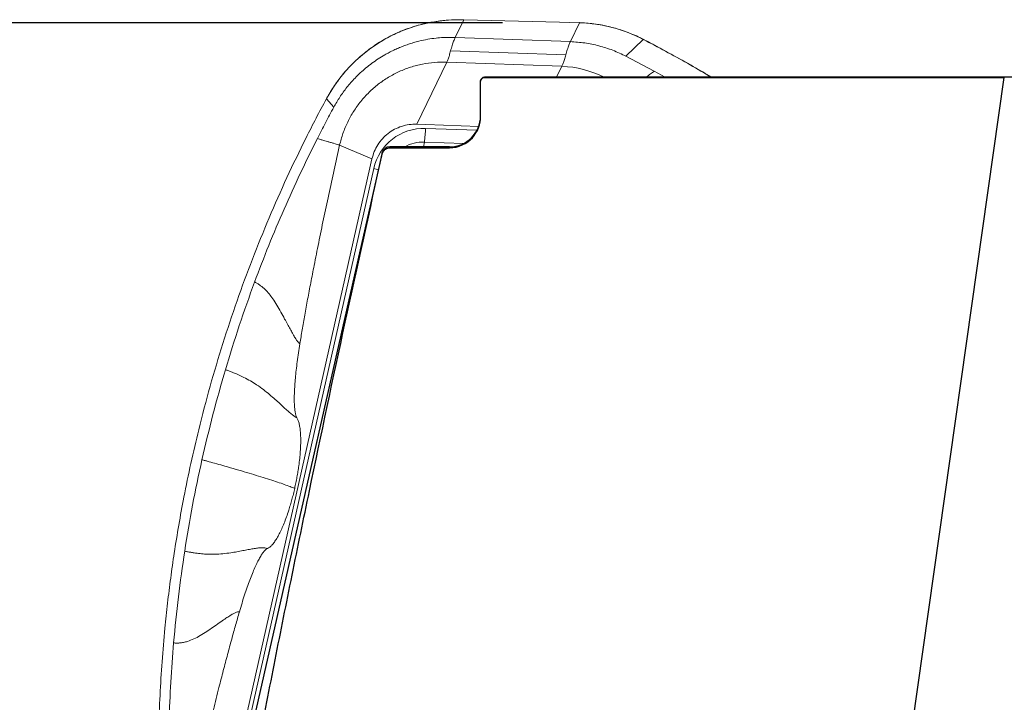
# Model space of a CAD drawing. Units: millimetres. Extents: x 5 to 292, y 5 to 205.
# Drawn here: x 70 to 82, y 119 to 128 of the extents above; entities that cross this region are included whole.
import ezdxf

# ---------------------------------------------------------------- set-up
doc = ezdxf.new("R2010")
doc.units = ezdxf.units.MM
doc.layers.add('DÜNNE_LINIE', color=7, linetype='Continuous')
doc.styles.add('SLDTEXTSTYLE1', font='TXT', dxfattribs={"width": 0.75})
doc.dimstyles.new('SLDDIMSTYLE0', dxfattribs={"dimtxt": 3, "dimasz": 3, "dimexe": 0, "dimexo": 0.0625, "dimgap": 0.75, "dimtad": 1, "dimdec": 3, "dimrnd": 1e-09, "dimzin": 12, "dimdsep": 46, "dimtxsty": 'SLDTEXTSTYLE1', "dimsah": 1, "dimcen": 0.09, "dimadec": 0, "dimazin": 0, "dimtfac": 1, "dimtofl": 0, "dimtmove": 0, "dimatfit": 3, "dimfxl": 1, "dimfrac": 2, "dimtolj": 1, "dimtzin": 12, "dimarcsym": 0})

# ---------------------------------------------------------------- blocks, each defined once
blk = doc.blocks.new('*D1')
at = {"layer": 'DÜNNE_LINIE', "color": 7}
for p, q in [((75.847, 128.213), (59.861, 128.213)), ((60.861, 64.192), (60.861, 128.213)), ((74.093, 64.192), (59.861, 64.192))]:
    blk.add_line(p, q, dxfattribs=at)
for points in [[(60.861, 128.213), (60.111, 125.213), (61.611, 125.213)], [(60.861, 64.192), (61.611, 67.192), (60.111, 67.192)]]:
    blk.add_solid(points, dxfattribs=at)
at = {"layer": 'DÜNNE_LINIE', "color": 7, "char_height": 3, "attachment_point": 1, "rotation": 90, "style": 'SLDTEXTSTYLE1'}
for s, insert in [('66', (56.993, 96.248)), ('%%c', (56.993, 91.726))]:
    blk.add_mtext(s, dxfattribs=dict(at, insert=insert))

msp = doc.modelspace()

# ---------------------------------------------------------------- linework, layer by layer
at = {"color": 7, "linetype": 'Continuous', "lineweight": 30}
for p, q in [((75.5648, 127.4541), (75.5648, 127.4561)), ((75.5648, 126.9999), (75.5648, 127.4541)), ((92.5358, 127.5061), (75.6148, 127.5061)), ((75.6148, 127.5044), (82.3443, 127.5044)), ((75.1648, 126.6061), (74.3906, 126.6061)), ((74.3906, 126.5942), (75.1648, 126.5942)), ((74.2931, 126.5282), (72.4878, 118.5821))]:
    msp.add_line(p, q, dxfattribs=at)
at = {"color": 8, "linetype": 'Continuous', "lineweight": 30}
for p, q in [((75.6148, 127.5044), (75.6148, 127.5061)), ((80.9275, 117.5117), (82.3443, 127.5044)), ((74.3906, 126.5942), (74.3906, 126.6061)), ((75.1648, 126.5942), (75.1648, 126.6061)), ((74.2931, 126.515), (74.2931, 126.5282))]:
    msp.add_line(p, q, dxfattribs=at)
at = {"color": 7, "linetype": 'Continuous', "lineweight": 30}
for centre, radius, start, end in [((75.6148, 127.4561), 0.05, 90, 180), ((75.1648, 127.0061), 0.4, 270, 0), ((74.3906, 126.5061), 0.1, 90, 167.2)]:
    msp.add_arc(centre, radius, start, end, dxfattribs=at)
for points, knots in [([(75.5648, 127.4541), (75.5648, 127.4603), (75.566, 127.4667), (75.5683, 127.4726), (75.5707, 127.4787), (75.5744, 127.4846), (75.5793, 127.4895), (75.5829, 127.4932), (75.5873, 127.4965), (75.5922, 127.499), (75.5971, 127.5014), (75.6026, 127.5032), (75.6082, 127.504), (75.6104, 127.5042), (75.6126, 127.5044), (75.6148, 127.5044)], [0.000084806764, 0.000084806764, 0.000084806764, 0.000084806764, 0.00010653739, 0.00010653739, 0.00010653739, 0.000128988735, 0.000128988735, 0.000128988735, 0.000145912739, 0.000145912739, 0.000145912739, 0.000162956659, 0.000162956659, 0.000162956659, 0.000169503487, 0.000169503487, 0.000169503487, 0.000169503487]), ([(75.1648, 126.5942), (75.2799, 126.5942), (75.3879, 126.6472), (75.5291, 126.8023), (75.5648, 126.9009), (75.5648, 126.9999)], [0, 0, 0, 0, 0.5, 0.5, 1, 1, 1, 1]), ([(74.2931, 126.515), (74.2958, 126.5268), (74.3006, 126.5384), (74.3074, 126.5489), (74.3145, 126.5596), (74.324, 126.5695), (74.3352, 126.5771), (74.3434, 126.5827), (74.3528, 126.5872), (74.3626, 126.5901), (74.3716, 126.5928), (74.3812, 126.5942), (74.3906, 126.5942)], [0.00000106227, 0.00000106227, 0.00000106227, 0.00000106227, 0.00004269296, 0.00004269296, 0.00004269296, 0.00008574394, 0.00008574394, 0.00008574394, 0.00011689193, 0.00011689193, 0.00011689193, 0.00014515209, 0.00014515209, 0.00014515209, 0.00014515209]), ([(72.4927, 117.8054), (72.5591, 118.1616), (72.6936, 118.8829), (72.9052, 119.9678), (73.1242, 121.0607), (73.4241, 122.517), (73.8104, 124.3356), (74.1322, 125.7885), (74.2931, 126.515)], [0, 0, 0, 0, 0.1223468, 0.2476972, 0.373061, 0.4984249, 0.7492072, 1, 1, 1, 1])]:
    msp.add_open_spline(points, degree=3, knots=knots, dxfattribs=at)
at = {"layer": 'DÜNNE_LINIE', "linetype": 'Continuous', "lineweight": 0}
for p, q in [((75.3487, 128.2508), (75.2362, 128.0218)), ((75.3491, 128.2515), (75.3061, 128.252)), ((76.5861, 128.2209), (75.3487, 128.2508)), ((76.5865, 128.2216), (75.3491, 128.2515)), ((76.8474, 128.213), (76.5861, 128.2209)), ((76.7271, 127.9677), (76.8474, 128.213)), ((75.2362, 128.0218), (76.7271, 127.9677)), ((77.6698, 127.9978), (77.4473, 127.7793)), ((77.7092, 127.9782), (77.6708, 127.9983)), ((76.668, 127.7951), (75.1772, 127.8491)), ((77.4473, 127.7792), (77.8141, 127.5849)), ((75.1273, 127.7026), (74.7391, 126.8988)), ((76.6182, 127.6485), (75.1273, 127.7026)), ((76.5494, 127.5061), (76.6182, 127.6485)), ((77.8141, 127.5849), (77.954, 127.5061)), ((73.5692, 127.2271), (73.5691, 127.2274)), ((73.5902, 127.2649), (73.5692, 127.2271)), ((73.6642, 127.1183), (73.5692, 127.2271)), ((73.5902, 127.2649), (73.5901, 127.2652)), ((74.8543, 126.8947), (74.7391, 126.8988)), ((74.8525, 126.8447), (75.5192, 126.8205)), ((74.8543, 126.8947), (75.5409, 126.8698)), ((73.7402, 126.6275), (74.1591, 126.4493)), ((74.8275, 126.6061), (74.8372, 126.668)), ((74.8372, 126.668), (75.3462, 126.6496)), ((74.1591, 126.4493), (74.1335, 126.3361)), ((74.1335, 126.3361), (72.2463, 117.9672)), ((74.1819, 126.325), (72.2947, 117.9561))]:
    msp.add_line(p, q, dxfattribs=at)
at = {"layer": 'DÜNNE_LINIE', "linetype": 'Continuous', "lineweight": 0, "flags": 128}
for points in [[(75.0886, 128.2412), (75.089, 128.2419), (75.0892, 128.2419)], [(75.3491, 128.2515), (75.349, 128.2514), (75.3487, 128.2508)], [(76.5865, 128.2216), (76.5864, 128.2215), (76.5861, 128.2209)], [(76.8481, 128.2137), (76.8479, 128.2136), (76.8474, 128.213)], [(77.6708, 127.9984), (77.6705, 127.9983), (77.6698, 127.9978)], [(77.7093, 127.9784), (77.709, 127.9784), (77.7083, 127.9779)]]:
    msp.add_lwpolyline(points, dxfattribs=at)
at = {"layer": 'DÜNNE_LINIE', "linetype": 'Continuous', "lineweight": 0}
for centre, radius, start, end in [((75.2818, 126.3066), 1.9443, 95.70348, 150.4681), ((76.7765, 126.263), 1.9512, 62.75364, 87.91562), ((76.571, 126.356), 1.2934, 62.77168, 87.91248), ((74.8301, 126.1811), 0.6639, 88.06877, 167.48528), ((73.299, 126.8897), 1.5541, 351.80144, 358.34214), ((74.8198, 126.1834), 0.4849, 87.93867, 119.35752), ((72.303, 118.113), 8.4242, 76.68151, 77.11269)]:
    msp.add_arc(centre, radius, start, end, dxfattribs=at)
for points, knots in [([(75.0892, 128.2419), (75.0724, 128.2401), (75.024, 128.235), (74.9444, 128.2229), (74.8508, 128.2041), (74.7581, 128.1806), (74.6668, 128.1526), (74.5769, 128.1202), (74.4887, 128.0833), (74.4023, 128.0421), (74.3181, 127.9967), (74.2362, 127.9472), (74.1569, 127.8937), (74.0802, 127.8363), (74.0064, 127.7753), (73.9356, 127.7106), (73.8681, 127.6426), (73.804, 127.5712), (73.7435, 127.4969), (73.6867, 127.4195), (73.6352, 127.3424), (73.6046, 127.29), (73.5901, 127.2652)], [0, 0, 0, 0, 0.0272243, 0.0786976, 0.1301742, 0.1816511, 0.2331279, 0.2846052, 0.3360824, 0.3875592, 0.4390371, 0.4905146, 0.5419937, 0.5934716, 0.6449497, 0.6964284, 0.7479087, 0.799388, 0.8508675, 0.9023474, 0.9538276, 1, 1, 1, 1]), ([(75.3056, 128.2513), (75.2535, 128.2506), (75.1809, 128.2497), (75.1089, 128.2431), (75.0886, 128.2412)], [0, 0, 0, 0, 0.7183416, 1, 1, 1, 1]), ([(75.3487, 128.2508), (75.3354, 128.2513), (75.321, 128.2518), (75.3067, 128.2513), (75.3056, 128.2513)], [0, 0, 0, 0, 0.9262831, 1, 1, 1, 1]), ([(77.6708, 127.9984), (77.6557, 128.006), (77.612, 128.0281), (77.5382, 128.0613), (77.4489, 128.0966), (77.358, 128.1274), (77.2656, 128.1537), (77.1722, 128.1754), (77.0777, 128.1925), (76.9826, 128.2049), (76.9059, 128.2112), (76.861, 128.2131), (76.8481, 128.2137)], [0, 0, 0, 0, 0.0591932, 0.1711198, 0.283055, 0.3949891, 0.5069224, 0.6188557, 0.7307877, 0.8427205, 0.9546531, 1, 1, 1, 1]), ([(75.2362, 128.0218), (75.2126, 128.0225), (75.1614, 128.0241), (75.0785, 128.0217), (74.9842, 128.0141), (74.8787, 127.999), (74.7819, 127.9785), (74.6979, 127.9558), (74.6306, 127.9345), (74.5653, 127.9109), (74.5022, 127.8853), (74.4412, 127.8577), (74.3825, 127.8284), (74.3152, 127.7916), (74.2402, 127.7458), (74.1587, 127.6893), (74.0813, 127.6288), (74.0081, 127.5645), (73.9243, 127.4821), (73.8339, 127.3787), (73.7411, 127.2526), (73.6897, 127.1628), (73.6642, 127.1183)], [0, 0, 0, 0, 0.0373795, 0.0809062, 0.1305821, 0.1864054, 0.2483706, 0.2860308, 0.3230311, 0.3593736, 0.3950591, 0.4300876, 0.4644607, 0.4981804, 0.5505616, 0.6024554, 0.6538617, 0.7047813, 0.755213, 0.8381633, 0.9197591, 1, 1, 1, 1]), ([(75.1772, 127.8491), (75.1837, 127.8728), (75.1966, 127.9201), (75.2164, 127.9779), (75.2296, 128.0071), (75.2362, 128.0218)], [0, 0, 0, 0, 0.3333342, 0.6666671, 1, 1, 1, 1]), ([(76.7271, 127.9677), (76.7205, 127.9531), (76.7072, 127.9238), (76.6875, 127.8661), (76.6745, 127.8187), (76.668, 127.7951)], [0, 0, 0, 0, 0.3333332, 0.6666665, 1, 1, 1, 1]), ([(77.4473, 127.7792), (77.3908, 127.8061), (77.2776, 127.8599), (77.0982, 127.9161), (76.9143, 127.955), (76.7895, 127.9635), (76.7271, 127.9677)], [0, 0, 0, 0, 0.2500013, 0.5000009, 0.7499999, 1, 1, 1, 1]), ([(77.7083, 127.9779), (77.6955, 127.9846), (77.6828, 127.9914), (77.6698, 127.9978), (77.6698, 127.9978)], [0, 0, 0, 0, 0.9986358, 1, 1, 1, 1]), ([(78.5552, 127.5061), (78.4636, 127.5602), (78.2785, 127.6693), (77.9959, 127.8261), (77.8041, 127.9273), (77.7083, 127.9779)], [0, 0, 0, 0, 0.3291627, 0.664582, 1, 1, 1, 1]), ([(78.5581, 127.5061), (78.5189, 127.5294), (78.3968, 127.6022), (78.1893, 127.7199), (77.9456, 127.8541), (77.785, 127.939), (77.7096, 127.9788)], [0, 0, 0, 0, 0.1408373, 0.4387396, 0.7366236, 1, 1, 1, 1]), ([(75.1273, 127.7026), (75.1329, 127.7151), (75.1441, 127.7401), (75.1607, 127.7892), (75.1717, 127.8291), (75.1772, 127.8491)], [0, 0, 0, 0, 0.33333204, 0.66666627, 1, 1, 1, 1]), ([(76.6182, 127.6485), (76.6237, 127.6611), (76.6349, 127.6861), (76.6516, 127.7351), (76.6625, 127.7751), (76.668, 127.7951)], [0, 0, 0, 0, 0.33333383, 0.66666723, 1, 1, 1, 1]), ([(73.7402, 126.6275), (73.7535, 126.6789), (73.7803, 126.7817), (73.8425, 126.9287), (73.9198, 127.0679), (74.0128, 127.1972), (74.1198, 127.3148), (74.2396, 127.4193), (74.3706, 127.5091), (74.5109, 127.5832), (74.6587, 127.6406), (74.8121, 127.6802), (74.9691, 127.703), (75.0746, 127.7027), (75.1273, 127.7026)], [0, 0, 0, 0, 0.0833333, 0.1666665, 0.2499997, 0.3333334, 0.4166669, 0.5, 0.5833337, 0.6666669, 0.7500003, 0.8333335, 0.9166666, 1, 1, 1, 1]), ([(77.8141, 127.5849), (77.7983, 127.574), (77.7667, 127.5521), (77.7297, 127.5241), (77.7079, 127.5061), (77.7078, 127.5061)], [0, 0, 0, 0, 0.4994364, 0.9993102, 1, 1, 1, 1]), ([(73.5692, 127.2271), (73.5692, 127.2271), (73.4784, 127.0605), (73.3036, 126.7231), (73.0559, 126.2092), (72.8241, 125.6856), (72.6085, 125.1536), (72.409, 124.6124), (72.2265, 124.0638), (72.0611, 123.5075), (71.9248, 122.9889), (71.8134, 122.5097), (71.7283, 122.098), (71.6574, 121.7108), (71.6008, 121.3618), (71.5527, 121.0251), (71.5123, 120.7005), (71.4741, 120.3398), (71.4404, 119.9426), (71.4141, 119.5091), (71.3982, 119.0746), (71.3929, 118.6394), (71.3973, 118.2037), (71.409, 117.9135), (71.4149, 117.7683)], [0, 0, 0, 0, 0.0000061, 0.0580172, 0.1162214, 0.1744254, 0.2330354, 0.2916451, 0.3506655, 0.4096857, 0.4689057, 0.5144263, 0.559947, 0.597281, 0.6346151, 0.6678828, 0.7011504, 0.7344537, 0.7786362, 0.8228253, 0.8670079, 0.9113364, 0.9556714, 1, 1, 1, 1]), ([(73.5903, 127.2651), (73.5877, 127.2607), (73.5803, 127.2483), (73.5735, 127.2356), (73.5692, 127.2274)], [0, 0, 0, 0, 0.3554903, 1, 1, 1, 1]), ([(73.6642, 127.1183), (73.6284, 127.0515), (73.5568, 126.9178), (73.4877, 126.7828), (73.4532, 126.7153)], [0, 0, 0, 0, 0.5002083, 1, 1, 1, 1]), ([(74.7391, 126.8988), (74.706, 126.8984), (74.6398, 126.8974), (74.5427, 126.8742), (74.4508, 126.8358), (74.367, 126.7816), (74.2935, 126.7139), (74.2331, 126.6343), (74.1859, 126.5456), (74.168, 126.4814), (74.1591, 126.4493)], [0, 0, 0, 0, 0.1250002, 0.2500005, 0.3750004, 0.5000009, 0.6249998, 0.7500013, 0.8750016, 1, 1, 1, 1]), ([(72.6397, 124.8553), (72.7001, 125.0142), (72.8209, 125.3316), (73.019, 125.8), (73.228, 126.2621), (73.3782, 126.5643), (73.4532, 126.7152)], [0, 0, 0, 0, 0.2509841, 0.5013786, 0.7510837, 1, 1, 1, 1]), ([(73.4532, 126.7153), (73.4617, 126.7121), (73.4786, 126.7056), (73.522, 126.6918), (73.5707, 126.6776), (73.6199, 126.6638), (73.6644, 126.6516), (73.6986, 126.6416), (73.7252, 126.6333), (73.7352, 126.6294), (73.7402, 126.6275)], [0, 0, 0, 0, 0.166638, 0.3333678, 0.5000198, 0.5999814, 0.6999649, 0.7999536, 0.9000133, 1, 1, 1, 1]), ([(73.7402, 126.6275), (73.7162, 126.5207), (73.6685, 126.3074), (73.5993, 125.9888), (73.5328, 125.6751), (73.4698, 125.3692), (73.4147, 125.0942), (73.3673, 124.8497), (73.3269, 124.6356), (73.2898, 124.432), (73.2559, 124.2398), (73.2357, 124.1175), (73.2258, 124.058)], [0, 0, 0, 0, 0.1234559, 0.2464233, 0.3676966, 0.4857028, 0.6002167, 0.686907, 0.770792, 0.8513244, 0.9276768, 1, 1, 1, 1]), ([(72.2618, 123.7215), (72.3201, 123.9122), (72.4366, 124.2934), (72.572, 124.6681), (72.6397, 124.8553)], [0, 0, 0, 0, 0.50042504, 1, 1, 1, 1]), ([(72.6397, 124.8553), (72.6435, 124.8539), (72.6508, 124.8511), (72.6691, 124.841), (72.685, 124.8315), (72.7012, 124.8209), (72.7317, 124.7991), (72.7741, 124.763), (72.8273, 124.7056), (72.8786, 124.6384), (72.9297, 124.5578), (72.9807, 124.4684), (73.0254, 124.3846), (73.0652, 124.3105), (73.1002, 124.2474), (73.1315, 124.1905), (73.1598, 124.1403), (73.1851, 124.1013), (73.2077, 124.073), (73.2196, 124.0631), (73.2258, 124.058)], [0, 0, 0, 0, 0.024569, 0.0475449, 0.0700604, 0.0921425, 0.1138172, 0.195452, 0.264503, 0.3308667, 0.4076818, 0.4834112, 0.5585268, 0.6157925, 0.6731844, 0.7313103, 0.7912877, 0.8551562, 0.9245125, 1, 1, 1, 1]), ([(73.2258, 124.058), (73.2195, 124.0181), (73.2069, 123.9386), (73.1911, 123.8247), (73.1778, 123.7159), (73.1673, 123.6131), (73.1596, 123.5171), (73.1548, 123.429), (73.153, 123.3493), (73.1542, 123.2787), (73.1583, 123.2179), (73.1654, 123.1672), (73.1751, 123.1264), (73.184, 123.1084), (73.1884, 123.0994)], [0, 0, 0, 0, 0.0832395, 0.1661211, 0.2492696, 0.332793, 0.4161504, 0.4999862, 0.5835141, 0.6668785, 0.750723, 0.8339125, 0.9167909, 1, 1, 1, 1]), ([(71.9589, 122.557), (72.0045, 122.7524), (72.0956, 123.1432), (72.2064, 123.5288), (72.2618, 123.7215)], [0, 0, 0, 0, 0.5001395, 1, 1, 1, 1]), ([(72.2618, 123.7215), (72.2653, 123.7203), (72.2722, 123.718), (72.2956, 123.7099), (72.3152, 123.7028), (72.3495, 123.69), (72.4115, 123.665), (72.4957, 123.6263), (72.5854, 123.5779), (72.6703, 123.5251), (72.7536, 123.465), (72.8341, 123.4002), (72.9048, 123.3381), (72.9674, 123.281), (73.0223, 123.2307), (73.0715, 123.1856), (73.1157, 123.1475), (73.1555, 123.1183), (73.1772, 123.1058), (73.1884, 123.0994)], [0, 0, 0, 0, 0.0164968, 0.0322987, 0.0479374, 0.0634345, 0.111242, 0.1934045, 0.2635162, 0.330746, 0.4075807, 0.482401, 0.5564173, 0.6229797, 0.6911594, 0.761838, 0.8362292, 0.9156339, 1, 1, 1, 1]), ([(73.1884, 123.0994), (73.194, 123.0883), (73.2052, 123.0664), (73.2182, 123.02), (73.228, 122.9646), (73.2344, 122.9006), (73.2372, 122.8288), (73.2365, 122.7501), (73.2322, 122.6653), (73.2242, 122.5751), (73.2137, 122.4876), (73.2017, 122.4061), (73.1891, 122.3324), (73.175, 122.2585), (73.1641, 122.2094), (73.1588, 122.1849)], [0, 0, 0, 0, 0.1039632, 0.2053725, 0.3047954, 0.4000025, 0.4899899, 0.5755553, 0.6559525, 0.73151, 0.8035681, 0.8552857, 0.9046571, 0.9525703, 1, 1, 1, 1]), ([(71.7351, 121.3746), (71.7674, 121.5726), (71.832, 121.9686), (71.9166, 122.3608), (71.9589, 122.557)], [0, 0, 0, 0, 0.49985141, 1, 1, 1, 1]), ([(73.1588, 122.1849), (73.1396, 122.1928), (73.1013, 122.2085), (73.0262, 122.236), (72.9385, 122.2663), (72.8369, 122.2996), (72.7243, 122.3351), (72.602, 122.3724), (72.4712, 122.4112), (72.3452, 122.4478), (72.2283, 122.4812), (72.1277, 122.5096), (72.0533, 122.5304), (72.0075, 122.5431), (71.9885, 122.5484), (71.9674, 122.5542), (71.9617, 122.5562), (71.9589, 122.5572)], [0, 0, 0, 0, 0.0999802, 0.1999386, 0.2999093, 0.399926, 0.5000224, 0.593436, 0.6867825, 0.7800892, 0.8416651, 0.9032438, 0.9574417, 0.9680893, 0.9787376, 0.9893781, 1, 1, 1, 1]), ([(72.8069, 121.4075), (72.8161, 121.4123), (72.8343, 121.4217), (72.8641, 121.4499), (72.8951, 121.488), (72.9267, 121.5359), (72.9586, 121.5929), (72.9903, 121.6585), (73.0217, 121.7318), (73.0523, 121.8124), (73.0795, 121.8927), (73.1031, 121.9692), (73.1231, 122.0398), (73.1418, 122.1117), (73.1531, 122.1606), (73.1588, 122.1849)], [0, 0, 0, 0, 0.1041274, 0.2055377, 0.3048008, 0.4003117, 0.4903, 0.5755637, 0.6562556, 0.7318133, 0.8035798, 0.855396, 0.9048014, 0.9526803, 1, 1, 1, 1]), ([(71.5921, 120.1868), (71.611, 120.3852), (71.6487, 120.7823), (71.7063, 121.1771), (71.7351, 121.3746)], [0, 0, 0, 0, 0.4995671, 1, 1, 1, 1]), ([(72.8069, 121.4075), (72.7955, 121.4103), (72.7734, 121.4159), (72.7301, 121.4179), (72.6801, 121.4141), (72.6225, 121.4051), (72.5587, 121.3934), (72.4881, 121.3798), (72.4119, 121.365), (72.3262, 121.3506), (72.23, 121.3386), (72.1225, 121.3316), (72.0239, 121.3335), (71.9345, 121.3405), (71.8754, 121.348), (71.8349, 121.3543), (71.8136, 121.3579), (71.7919, 121.3618), (71.771, 121.366), (71.7461, 121.3708), (71.7388, 121.3733), (71.7351, 121.3746)], [0, 0, 0, 0, 0.0805265, 0.1566107, 0.2282011, 0.2961219, 0.3616758, 0.4255784, 0.4886621, 0.5519637, 0.6275366, 0.7056981, 0.7878564, 0.84446, 0.9030538, 0.9187428, 0.9345789, 0.9505643, 0.966702, 0.9830046, 1, 1, 1, 1]), ([(72.4432, 120.5876), (72.4545, 120.6255), (72.4768, 120.701), (72.5106, 120.8072), (72.5445, 120.9073), (72.5781, 121.0003), (72.6113, 121.0854), (72.6436, 121.1618), (72.6749, 121.2289), (72.7049, 121.2862), (72.7334, 121.3331), (72.76, 121.3694), (72.7848, 121.3955), (72.7995, 121.4035), (72.8069, 121.4075)], [0, 0, 0, 0, 0.0833968, 0.1662774, 0.249273, 0.3331074, 0.416465, 0.4999903, 0.5838285, 0.6671932, 0.7507267, 0.8340683, 0.9169467, 1, 1, 1, 1]), ([(72.4432, 120.5876), (72.4359, 120.5877), (72.4219, 120.5879), (72.391, 120.5777), (72.3535, 120.5589), (72.3083, 120.53), (72.2525, 120.4923), (72.1832, 120.4454), (72.1025, 120.3888), (72.02, 120.3321), (71.9361, 120.2794), (71.8517, 120.2341), (71.7794, 120.2065), (71.7178, 120.1908), (71.6781, 120.1852), (71.6507, 120.1835), (71.6345, 120.1831), (71.619, 120.1834), (71.6011, 120.1841), (71.5952, 120.1859), (71.5921, 120.1868)], [0, 0, 0, 0, 0.075138, 0.144272, 0.2081058, 0.267962, 0.3259377, 0.4008744, 0.4757988, 0.5511882, 0.6273382, 0.7049909, 0.7858854, 0.8418628, 0.9004171, 0.9194354, 0.9387742, 0.9584508, 0.9784829, 1, 1, 1, 1]), ([(71.8101, 118.0686), (71.8344, 118.1754), (71.8827, 118.3884), (71.9568, 118.7051), (72.0311, 119.0156), (72.105, 119.3169), (72.1728, 119.5866), (72.2342, 119.825), (72.289, 120.0329), (72.3421, 120.2296), (72.3933, 120.4143), (72.4269, 120.5309), (72.4432, 120.5876)], [0, 0, 0, 0, 0.1235579, 0.2464615, 0.3678764, 0.4858342, 0.6003579, 0.6870934, 0.7708327, 0.851392, 0.9277513, 1, 1, 1, 1]), ([(71.5324, 118.1545), (71.5291, 118.3233), (71.5225, 118.6613), (71.5312, 119.1692), (71.5523, 119.6782), (71.5788, 120.0171), (71.5921, 120.1868)], [0, 0, 0, 0, 0.2489037, 0.4986054, 0.7490042, 1, 1, 1, 1])]:
    msp.add_open_spline(points, degree=3, knots=knots, dxfattribs=at)

# ---------------------------------------------------------------- dimensions: what is measured, and where the dimension line sits
at = {"layer": 'DÜNNE_LINIE', "color": 7}
dim = msp.add_linear_dim(base=(60.8606, 128.213), p1=(75.0927, 64.1923), p2=(76.8474, 128.213), angle=90, text='%%c<>', dimstyle='SLDDIMSTYLE0', dxfattribs=at)
dim.commit()
dim.dimension.update_dxf_attribs({"geometry": '*D1', "text_midpoint": (60.8606, 96.2027), "dimtype": 160})

doc.saveas('drawing.dxf')
